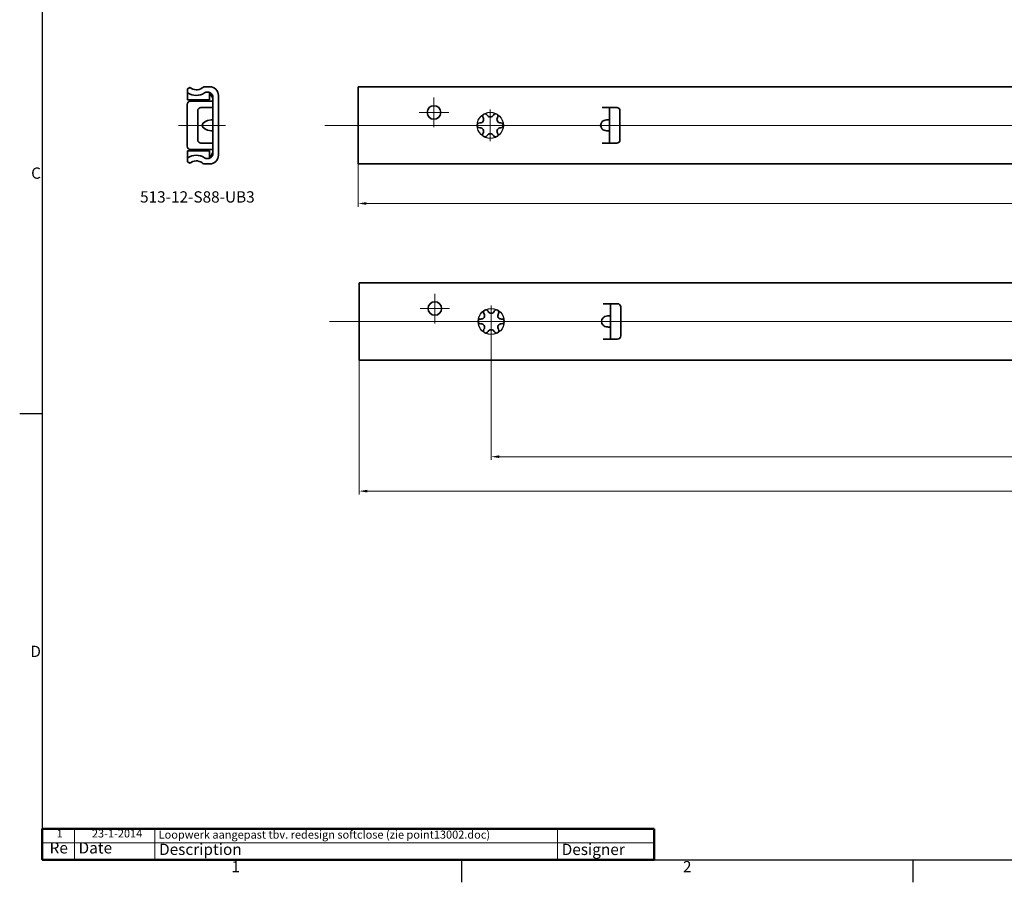
# Model space of a CAD drawing. Units: millimetres. Extents: x 0 to 841, y 0 to 594.
# Drawn here: x 3 to 309, y 3 to 271 of the extents above; entities that cross this region are included whole.
import ezdxf

# ---------------------------------------------------------------- set-up
doc = ezdxf.new("R2010")
doc.units = ezdxf.units.MM
doc.layers.get('0').update_dxf_attribs({"lineweight": 20})
for name, color, linetype, lineweight in [('Border', 7, 'Continuous', 25), ('Centerline', 242, 'Continuous', 20), ('Dimension', 7, 'Continuous', 20), ('Hidden', 7, 'Continuous', 25), ('Symbol', 7, 'Continuous', 20), ('Visible', 7, 'Continuous', 35)]:
    doc.layers.add(name, color=color, linetype=linetype, lineweight=lineweight)
doc.styles.add('Dimensions', font='arial.ttf')
doc.styles.add('Partslist', font='arial.ttf', dxfattribs={"width": 0.9})
doc.dimstyles.new('Dimension style', dxfattribs={"dimtxt": 3.5, "dimasz": 2.5, "dimexe": 1, "dimexo": 1, "dimgap": 0.5, "dimtad": 1, "dimdec": 3, "dimrnd": 1e-08, "dimtxsty": 'Dimensions', "dimcen": 0.09, "dimdle": 10, "dimclrd": 172, "dimclre": 172, "dimclrt": 7, "dimaunit": 1, "dimadec": 0, "dimazin": 2, "dimtfac": 0.714286, "dimtdec": 3, "dimtmove": 0, "dimatfit": 3, "dimfxl": 1, "dimtolj": 1, "dimlwd": -1, "dimlwe": -1, "dimarcsym": 0})

# ---------------------------------------------------------------- blocks, each defined once
blk = doc.blocks.new('Borders TRI')
at = {"layer": 'Border'}
for p, q in [((10, 584), (10, 10)), ((10, 148.5), (3, 148.5)), ((10, 10), (831, 10)), ((140.17, 10), (140.17, 3)), ((280.33, 10), (280.33, 3))]:
    blk.add_line(p, q, dxfattribs=at)
at = {"layer": 'Symbol', "color": 7, "char_height": 3.5}
for s, insert, attachment_point in [('C', (9.6, 222.75), 6), ('D', (9.6, 74.25), 6), ('1', (70.08, 9.6), 2), ('2', (210.25, 9.6), 2)]:
    blk.add_mtext(s, dxfattribs=dict(at, insert=insert, attachment_point=attachment_point))
blk = doc.blocks.new('*D12')
at = {"layer": 'Defpoints', "color": 0}
for p in [(802.12, 230.54), (108.12, 228.79), (802.12, 213.79)]:
    blk.add_point(p, dxfattribs=at)
at = {"layer": 'Dimension', "color": 172}
for p, q in [((802.12, 229.54), (802.12, 212.79)), ((108.12, 227.79), (108.12, 212.79)), ((110.62, 213.79), (799.62, 213.79))]:
    blk.add_line(p, q, dxfattribs=at)
for points in [[(110.62, 214.2), (110.62, 213.37), (108.12, 213.79)], [(799.62, 214.2), (799.62, 213.37), (802.12, 213.79)]]:
    blk.add_solid(points, dxfattribs=at)
at = {"layer": 'Dimension', "color": 7, "insert": (455.12, 217.86), "char_height": 3.5, "attachment_point": 2, "style": 'Dimensions'}
blk.add_mtext('\\A1;694', dxfattribs=at)
blk = doc.blocks.new('*D22')
at = {"layer": 'Defpoints', "color": 0}
for p in [(808.59, 169.95), (108.39, 167.9), (108.39, 124.47)]:
    blk.add_point(p, dxfattribs=at)
at = {"layer": 'Dimension', "color": 172}
for p, q in [((808.59, 168.95), (808.59, 123.47)), ((108.39, 166.9), (108.39, 123.47)), ((806.09, 124.47), (110.89, 124.47))]:
    blk.add_line(p, q, dxfattribs=at)
for points in [[(110.89, 124.88), (110.89, 124.05), (108.39, 124.47)], [(806.09, 124.88), (806.09, 124.05), (808.59, 124.47)]]:
    blk.add_solid(points, dxfattribs=at)
at = {"layer": 'Dimension', "color": 7, "insert": (458.49, 129.17), "char_height": 3.5, "attachment_point": 2, "style": 'Dimensions'}
blk.add_mtext('\\A1;700,2', dxfattribs=at)
blk = doc.blocks.new('*D25')
at = {"layer": 'Defpoints', "color": 0}
for p in [(149.39, 177.15), (757.39, 177.15), (149.39, 135.15)]:
    blk.add_point(p, dxfattribs=at)
at = {"layer": 'Dimension', "color": 172}
for p, q in [((149.39, 176.15), (149.39, 134.15)), ((757.39, 176.15), (757.39, 134.15)), ((754.89, 135.15), (151.89, 135.15))]:
    blk.add_line(p, q, dxfattribs=at)
for points in [[(151.89, 135.57), (151.89, 134.74), (149.39, 135.15)], [(754.89, 135.57), (754.89, 134.74), (757.39, 135.15)]]:
    blk.add_solid(points, dxfattribs=at)
at = {"layer": 'Dimension', "color": 7, "insert": (453.39, 139.23), "char_height": 3.5, "attachment_point": 2, "style": 'Dimensions'}
blk.add_mtext('\\A1;608', dxfattribs=at)
blk = doc.blocks.new('Revision history')
at = {"layer": 'Symbol', "lineweight": 50}
for p, q in [((200, 19.56), (10, 19.56)), ((10, 19.56), (10, 15.28)), ((200, 19.56), (200, 15.28)), ((10, 10), (10, 15.28)), ((200, 10), (200, 15.28)), ((200, 10), (10, 10))]:
    blk.add_line(p, q, dxfattribs=at)
at = {"layer": 'Symbol'}
for p, q in [((20, 19.56), (20, 15.28)), ((45, 19.56), (45, 15.28)), ((170, 19.56), (170, 15.28)), ((200, 15.28), (10, 15.28)), ((20, 10), (20, 15.28)), ((45, 10), (45, 15.28)), ((170, 10), (170, 15.28))]:
    blk.add_line(p, q, dxfattribs=at)
at = {"layer": 'Symbol', "color": 7, "attachment_point": 7}
for s, insert, char_height, style in [('1', (14.48, 16.17), 2.5, 'Partslist'), ('23-1-2014', (25.43, 16.14), 2.5, 'Partslist'), ('Loopwerk aangepast tbv. redesign softclose (zie point13002.doc)', (46.13, 15.78), 2.5, 'Partslist'), ('Re', (12.28, 10.86), 3.5, 'Dimensions'), ('Date', (21.28, 10.86), 3.5, 'Dimensions'), ('Description', (46.28, 10.4), 3.5, 'Dimensions'), ('Designer', (171.28, 10.38), 3.5, 'Dimensions')]:
    blk.add_mtext(s, dxfattribs=dict(at, insert=insert, char_height=char_height, style=style))

msp = doc.modelspace()

# ---------------------------------------------------------------- linework, layer by layer
at = {"layer": 'Centerline', "linetype": 'Continuous'}
for p, q in [((131.6161, 246.6522), (131.6161, 237.4522)), ((136.2161, 242.0522), (127.0161, 242.0522)), ((149.1161, 242.9891), (149.1161, 233.1064)), ((66.9277, 238.0422), (52.2781, 238.0422)), ((802.3446, 238.0422), (97.7779, 238.0422)), ((131.8927, 185.7636), (131.8927, 176.5636)), ((136.4927, 181.1636), (127.2927, 181.1636)), ((149.3927, 182.1246), (149.3927, 171.0164)), ((814.5143, 177.1536), (99.1604, 177.1536))]:
    msp.add_line(p, q, dxfattribs=at)
at = {"layer": 'Hidden'}
for centre in [(149.1161, 238.0422), (149.3927, 177.1536)]:
    msp.add_circle(centre, 4.05, dxfattribs=at)
at = {"layer": 'Visible'}
for p, q in [((55.794, 249.7922), (55.1279, 249.4076)), ((55.1279, 249.3523), (55.8899, 249.7922)), ((55.1279, 245.9672), (55.1279, 249.4076)), ((60.6912, 250.0422), (61.9779, 250.0422)), ((61.9779, 248.2406), (61.9779, 245.9672)), ((794.6161, 250.0422), (108.1161, 250.0422)), ((108.1161, 226.0422), (108.1161, 250.0422)), ((61.9779, 245.9672), (55.1279, 245.9672)), ((62.9779, 245.5422), (55.9779, 245.5422)), ((62.9779, 229.3604), (62.9779, 246.7241)), ((64.7279, 247.2922), (64.7279, 228.7922)), ((54.9779, 231.5422), (54.9779, 244.5422)), ((58.2779, 233.5427), (58.2779, 242.5417)), ((62.9779, 243.5417), (59.2779, 243.5417)), ((183.8661, 243.5417), (183.8661, 243.5422)), ((183.8661, 243.5422), (188.3678, 243.5422)), ((183.8661, 243.5417), (186.1161, 243.5417)), ((186.1161, 232.5427), (186.1161, 243.5417)), ((189.3678, 242.5422), (189.3678, 233.5422)), ((59.2779, 232.5427), (62.9779, 232.5427)), ((183.8661, 232.5422), (183.8661, 232.5427)), ((186.1161, 232.5427), (183.8661, 232.5427)), ((188.3678, 232.5422), (183.8661, 232.5422)), ((55.1279, 230.1172), (55.1279, 226.6768)), ((61.9779, 230.1172), (55.1279, 230.1172)), ((55.9779, 230.5422), (62.9779, 230.5422)), ((61.9779, 227.8438), (61.9779, 230.1172)), ((55.8899, 226.2922), (55.1279, 226.7322)), ((55.1279, 226.6768), (55.794, 226.2922)), ((61.9779, 226.0422), (60.6912, 226.0422)), ((780.363, 226.0422), (108.1161, 226.0422)), ((794.8927, 189.1536), (108.3927, 189.1536)), ((108.3927, 165.1536), (108.3927, 189.1536)), ((184.1427, 182.6531), (184.1427, 182.6536)), ((184.1427, 182.6536), (188.6444, 182.6536)), ((184.1427, 182.6531), (186.3927, 182.6531)), ((186.3927, 171.6541), (186.3927, 182.6531)), ((189.6444, 181.6536), (189.6444, 172.6536)), ((184.1427, 171.6536), (184.1427, 171.6541)), ((186.3927, 171.6541), (184.1427, 171.6541)), ((188.6444, 171.6536), (184.1427, 171.6536)), ((794.8927, 165.1536), (108.3927, 165.1536))]:
    msp.add_line(p, q, dxfattribs=at)
for centre in [(131.6161, 242.0522), (131.8927, 181.1636)]:
    msp.add_circle(centre, 2.1, dxfattribs=at)
for centre, radius, start, end in [((57.8279, 252.0822), 4.75, 235.359806, 303.152888), ((57.7779, 252.0422), 2.9997, 228.596705, 229.565398), ((57.8279, 252.0822), 3, 229.758945, 307.070468), ((60.6912, 248.2922), 1.75, 90, 127.070468), ((61.3279, 246.7241), 1.65, 0, 123.152888), ((61.9779, 247.2922), 2.75, 0, 90), ((61.3279, 246.7171), 1.65, 0, 66.800157), ((61.3279, 246.1422), 1.65, 0, 66.800157), ((55.9779, 244.5422), 1, 90, 180), ((56.6803, 250.5422), 4.75, 254.399005, 285.600995), ((59.2779, 242.5417), 1, 90, 180), ((147.4661, 240.9001), 0.75, 24.668748, 215.331252), ((150.7661, 240.9001), 0.75, 324.668748, 155.331252), ((188.3678, 242.5422), 1, 0, 90), ((145.8161, 238.0422), 0.75, 84.668748, 275.331252), ((145.9848, 239.8501), 1.0657, 264.668748, 35.331252), ((149.1161, 241.6579), 1.0657, 204.668748, 335.331252), ((152.2474, 239.8501), 1.0657, 144.668748, 275.331252), ((152.4161, 238.0422), 0.75, 264.668748, 95.331252), ((145.9848, 236.2344), 1.0657, 324.668748, 95.331252), ((147.4661, 235.1843), 0.75, 144.668748, 335.331252), ((149.1161, 234.4265), 1.0657, 24.668748, 155.331252), ((150.7661, 235.1843), 0.75, 204.668748, 35.331252), ((152.2474, 236.2344), 1.0657, 84.668748, 215.331252), ((59.2779, 233.5427), 1, 180, 270), ((188.3678, 233.5422), 1, 270, 0), ((55.9779, 231.5422), 1, 180, 270), ((56.6803, 225.5422), 4.75, 74.399005, 105.600995), ((61.3279, 229.3604), 1.65, 236.847112, 0), ((61.3279, 229.9422), 1.65, 293.199843, 0), ((61.3279, 229.3674), 1.65, 293.199843, 0), ((57.8279, 224.0022), 4.75, 56.847112, 124.640194), ((57.7779, 224.0422), 2.9997, 130.434602, 131.403295), ((57.8279, 224.0022), 3, 52.929532, 130.241055), ((60.6912, 227.7922), 1.75, 232.929532, 270), ((61.9779, 228.7922), 2.75, 270, 0), ((147.7427, 180.0115), 0.75, 24.668748, 215.331252), ((151.0427, 180.0115), 0.75, 324.668748, 155.331252), ((188.6444, 181.6536), 1, 0, 90), ((146.0927, 177.1536), 0.75, 84.668748, 275.331252), ((146.2614, 178.9615), 1.0657, 264.668748, 35.331252), ((149.3927, 180.7693), 1.0657, 204.668748, 335.331252), ((152.524, 178.9615), 1.0657, 144.668748, 275.331252), ((152.6927, 177.1536), 0.75, 264.668748, 95.331252), ((146.2614, 175.3457), 1.0657, 324.668748, 95.331252), ((147.7427, 174.2957), 0.75, 144.668748, 335.331252), ((149.3927, 173.5379), 1.0657, 24.668748, 155.331252), ((151.0427, 174.2957), 0.75, 204.668748, 35.331252), ((152.524, 175.3457), 1.0657, 84.668748, 215.331252), ((188.6444, 172.6536), 1, 270, 0)]:
    msp.add_arc(centre, radius, start, end, dxfattribs=at)
for centre, major_axis, ratio, start_param, end_param in [((63.0418, 238.0422), (-3.4139, 0), 0.51260992, 4.8783276, 7.68804301), ((185.3976, 238.0422), (-2.0382, 0), 0.85862161, 5.56261371, 7.00375691), ((185.6743, 177.1536), (-2.0382, 0), 0.85862161, 5.56261371, 7.00375691)]:
    msp.add_ellipse(centre, major_axis=major_axis, ratio=ratio, start_param=start_param, end_param=end_param, dxfattribs=at)
for points, knots in [([(62.4779, 239.7682), (62.5018, 239.7702), (62.526, 239.7719), (62.6159, 239.7771), (62.6801, 239.7785), (62.7879, 239.7785), (62.8388, 239.7771), (62.9181, 239.7696), (62.9466, 239.7634), (62.9723, 239.748), (62.9779, 239.7401), (62.9779, 239.7301)], [0.1345814579, 0.1345814579, 0.1345814579, 0.1345814579, 0.1414257923, 0.1414257923, 0.1603300117, 0.1603300117, 0.179100657, 0.179100657, 0.1978713023, 0.1978713023, 0.2103473731, 0.2103473731, 0.2103473731, 0.2103473731]), ([(183.8661, 239.1969), (184.0231, 239.3504), (184.2387, 239.4829), (184.6886, 239.669), (184.9637, 239.7212), (185.4451, 239.7743), (185.6513, 239.7785), (185.9447, 239.7785), (186.0506, 239.7743), (186.1085, 239.7382), (186.1161, 239.7254), (186.1161, 239.708)], [0.4825986, 0.4825986, 0.4825986, 0.4825986, 0.546943736, 0.546943736, 0.632803247, 0.632803247, 0.718662759, 0.718662759, 0.804522271, 0.804522271, 0.83545155, 0.83545155, 0.83545155, 0.83545155]), ([(62.9779, 236.3543), (62.9779, 236.3443), (62.9723, 236.3364), (62.9466, 236.3211), (62.9181, 236.3148), (62.8388, 236.3073), (62.7879, 236.3059), (62.6801, 236.3059), (62.6159, 236.3074), (62.526, 236.3125), (62.5018, 236.3142), (62.4779, 236.3163)], [0.1102723981, 0.1102723981, 0.1102723981, 0.1102723981, 0.1227484689, 0.1227484689, 0.1415191142, 0.1415191142, 0.1602897595, 0.1602897595, 0.1791939789, 0.1791939789, 0.1860383133, 0.1860383133, 0.1860383133, 0.1860383133]), ([(186.1161, 236.3765), (186.1161, 236.359), (186.1085, 236.3463), (186.0506, 236.3102), (185.9447, 236.3059), (185.798, 236.3059), (185.6513, 236.3059), (185.4451, 236.3102), (184.9637, 236.3632), (184.6886, 236.4155), (184.2387, 236.6016), (184.0231, 236.734), (183.8661, 236.8876)], [-0.11678879, -0.11678879, -0.11678879, -0.11678879, -0.085859512, -0.085859512, 0, 0, 0, 0.085859512, 0.085859512, 0.171719024, 0.171719024, 0.236064159, 0.236064159, 0.236064159, 0.236064159]), ([(184.1427, 178.3083), (184.2997, 178.4618), (184.5153, 178.5943), (184.9653, 178.7803), (185.2404, 178.8326), (185.7218, 178.8856), (185.9279, 178.8899), (186.2213, 178.8899), (186.3273, 178.8856), (186.3852, 178.8496), (186.3927, 178.8368), (186.3927, 178.8193)], [0.4825986, 0.4825986, 0.4825986, 0.4825986, 0.546943736, 0.546943736, 0.632803247, 0.632803247, 0.718662759, 0.718662759, 0.804522271, 0.804522271, 0.83545155, 0.83545155, 0.83545155, 0.83545155]), ([(186.3927, 175.4879), (186.3927, 175.4704), (186.3852, 175.4576), (186.3273, 175.4216), (186.2213, 175.4173), (186.0746, 175.4173), (185.9279, 175.4173), (185.7218, 175.4216), (185.2404, 175.4746), (184.9653, 175.5269), (184.5153, 175.7129), (184.2997, 175.8454), (184.1427, 175.9989)], [-0.11678879, -0.11678879, -0.11678879, -0.11678879, -0.085859512, -0.085859512, 0, 0, 0, 0.085859512, 0.085859512, 0.171719024, 0.171719024, 0.236064159, 0.236064159, 0.236064159, 0.236064159])]:
    msp.add_open_spline(points, degree=3, knots=knots, dxfattribs=at)

# ---------------------------------------------------------------- block references
msp.add_blockref('Borders TRI', (0, 0))
at = {"layer": 'Symbol'}
msp.add_blockref('Revision history', (0, 0), dxfattribs=at)

# ---------------------------------------------------------------- texts
at = {"layer": 'Symbol', "color": 7, "insert": (40.3733, 217.5699), "char_height": 3.5, "width": 36.685977, "attachment_point": 1}
msp.add_mtext('{513-12-S88-UB3}', dxfattribs=at)

# ---------------------------------------------------------------- dimensions: what is measured, and where the dimension line sits
at = {"layer": 'Dimension', "color": 172}
for base, p1, p2, picture, middle in [((802.1161, 213.7872), (108.1161, 228.7922), (802.1161, 230.5422), '*D12', (455.1161, 213.7872)), ((149.3927, 135.1536), (757.3927, 177.1536), (149.3927, 177.1536), '*D25', (453.3927, 135.1536))]:
    dim = msp.add_linear_dim(base=base, p1=p1, p2=p2, angle=180, dimstyle='Dimension style', override={"dimdec": 3, "dimtp": 0, "dimtm": 0, "dimtdec": 3, "dimtofl": 0, "dimatfit": 1}, dxfattribs=at)
    dim.commit()
    dim.dimension.update_dxf_attribs({"geometry": picture, "text_midpoint": middle, "dimtype": 160})
dim = msp.add_linear_dim(base=(108.3927, 124.467), p1=(808.5927, 169.9536), p2=(108.3927, 167.9036), dimstyle='Dimension style', override={"dimdec": 3, "dimtp": 0, "dimtm": 0, "dimtdec": 3, "dimtofl": 0, "dimatfit": 1}, dxfattribs=at)
dim.commit()
dim.dimension.update_dxf_attribs({"geometry": '*D22', "text_midpoint": (458.4927, 124.467), "dimtype": 160})

doc.saveas('drawing.dxf')
